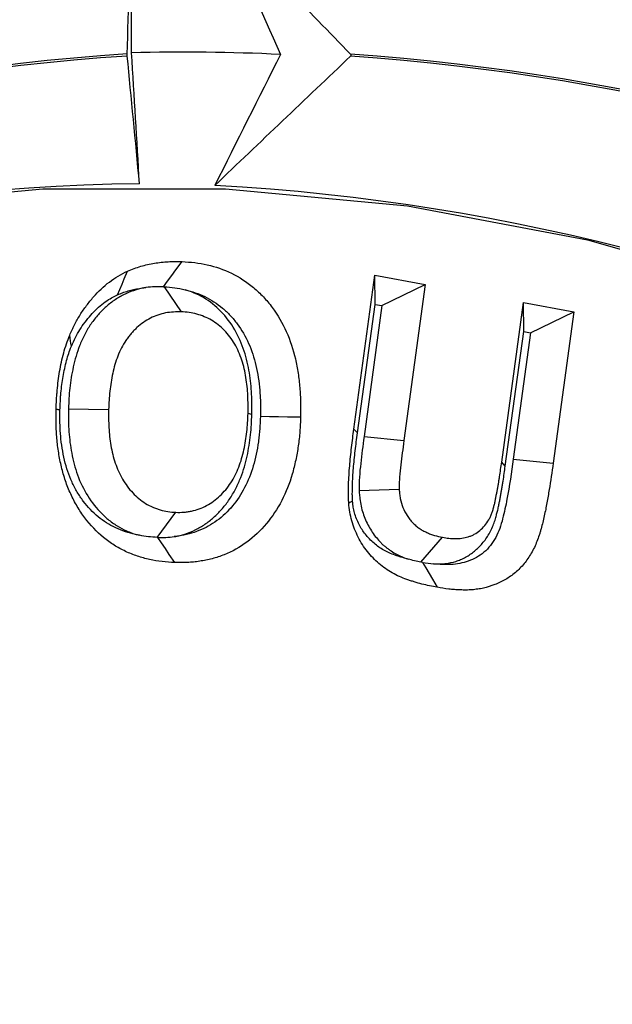
# Model space of a CAD drawing. Extents: x 0 to 216, y 0 to 280.
# Drawn here: x 80 to 81, y 172 to 174 of the extents above; entities that cross this region are included whole.
import ezdxf

# ---------------------------------------------------------------- set-up
doc = ezdxf.new("R2010")
doc.units = 0
doc.header["$LTSCALE"] = 10
doc.header["$MEASUREMENT"] = 0
doc.layers.add('CADdetails-9-EXTRAFINE', color=9, linetype='CONTINUOUS')

msp = doc.modelspace()

# ---------------------------------------------------------------- hatches: boundary and pattern name
at = {"layer": 'CADdetails-9-EXTRAFINE'}
h = msp.add_hatch(dxfattribs=at)
h.set_pattern_fill('GRAVEL', color=256, scale=3.893603, angle=10, style=0)
h.set_pattern_definition([(238.0128, (24.96695, 102.20097), (-24.59054105, -39.91899258), [0.52383, -51.85924]), (194.9697, (24.68946, 101.75668), (45.33729598, 11.94782208), [0.89891, -88.991894]), (142.5104, (23.82106, 101.52448), (45.78176027, -35.417822), [0.63383, -62.74943]), (277.2737, (22.49465, 100.30218), (-9.68790595, 77.36512066), [0.818583, -81.03973]), (302.8337, (22.59829, 99.49019), (-27.2856913, 42.63279747), [0.802686, -79.46599]), (7.2737, (23.0335, 98.81573), (-77.36512066, -9.68790595), [0.818583, -81.03973]), (47.6942, (23.8455, 98.91937), (-43.08671765, -47.13399225), [1.082535, -107.17083]), (82.2553, (24.57414, 99.71997), (11.96662082, 89.09071778), [1.022024, -101.180413]), (131.4296, (24.71187, 100.73268), (-39.46515177, 44.43889247), [0.821356, -81.314286]), (185.2364, (24.16838, 101.3485), (42.8550678, 3.60287025), [0.937704, -45.947484]), (232.3974, (23.23459, 101.26293), (-38.57614924, -50.2923319), [1.212655, -120.052916]), (148.8141, (26.2975, 100.9332), (-30.8978635, 18.27387), [0.413894, -40.97567]), (181.4692, (25.94343, 101.14752), (51.20008621, 1.12058947), [0.78743, -77.95581]), (235, (25.1563, 101.1273), (0.676117, -3.83445), [0.55064, -4.95575]), (213.1986, (24.8067, 101.54013), (17.8200153, 11.0494906), [0.29653, -29.35627]), (301.8014, (24.5586, 101.3778), (-5.8628012, 10.8272348), [0.41935, -20.54834]), (40.9638, (24.7796, 101.0214), (10.1511074, 9.6972598), [0.681104, -22.02231]), (171.5651, (25.2939, 101.4679), (8.345018, -2.48221), [0.492506, -11.82015]), (26.3895, (22.3346, 100.98562), (36.31616484, 18.26449468), [0.689946, -68.30487]), (80.3462, (22.95265, 101.29229), (-7.90049396, -44.88342597), [0.57883, -57.30374]), (303.1986, (25.15867, 102.2348), (-11.0494906, 17.8200153), [0.593054, -29.05974]), (353.6105, (25.4834, 101.73852), (-40.3728572, 4.74215097), [0.689946, -68.30487]), (349.444, (22.7538, 98.60826), (-20.5244897, 4.2882987), [0.66534, -32.60162]), (304.7751, (23.40788, 98.48638), (-26.60951106, 38.79838607), [0.55748, -55.19043]), (76.8014, (25.87313, 98.4071), (4.2883206, 20.5244852), [0.593054, -29.05974]), (27.354, (26.00854, 98.98448), (-47.14339668, -24.1273028), [0.65269, -64.61599]), (79.444, (23.99425, 98.0758), (-4.2882987, -20.5244897), [0.33267, -32.93429]), (111.3099, (25.6431, 98.3665), (-6.53891, 14.6616885), [0.198535, -19.65502]), (175.9638, (25.5709, 98.5515), (12.1794686, -1.8060913), [0.802686, -15.25105]), (196.009, (24.77022, 98.60798), (37.66838506, 10.59561784), [0.74387, -73.643304]), (313.6901, (24.8404, 100.6763), (-5.186689, 6.992781), [0.56154, -13.47704]), (3.1572, (25.22832, 100.27023), (66.53789145, 3.82505801), [0.980386, -97.05803]), (70.9454, (26.2072, 100.32422), (-10.6049816, -29.54562145), [0.40087, -39.686224]), (100, (26.338, 100.703), (-4.51057, 3.15833), [0.23362, -3.65999]), (130.2564, (24.67324, 98.7095), (20.07060235, -24.13669654), [0.540915, -53.550744]), (58.0128, (24.3237, 99.1223), (24.59054105, 39.91899258), [1.04766, -51.33541]), (10, (24.8787, 100.011), (3.15833, 4.51057), [1.01234, -2.88127]), (335.3048, (25.87563, 100.18668), (-43.07730566, 20.08001834), [0.61563, -60.94763]), (264.0546, (26.43496, 99.9295), (-1.1299816, -16.0139185), [0.56692, -27.77894]), (217.646, (26.37624, 99.36561), (-66.09336326, -51.19075303), [0.923037, -91.38081]), (185.4261, (25.64538, 98.80184), (-50.52396903, -4.95509153), [0.97651, -96.674553])])
h.paths.add_polyline_path([(69.2951, 176.7291), (68.9007, 176.7291), (68.9007, 176.7459), (51.3826, 176.7459), (51.3826, 174.0688), (69.2951, 174.0688)])
h.paths.add_polyline_path([(124.0936, 176.7291), (123.6992, 176.7291), (123.6992, 176.7459), (107.1408, 176.7459), (107.1408, 176.7291), (106.7464, 176.7291), (106.7464, 174.0688), (124.0936, 174.0688)])
h.paths.add_polyline_path([(179.5171, 176.7459), (161.9393, 176.7459), (161.9393, 176.7291), (161.5449, 176.7291), (161.5449, 163.5587), (161.5449, 156.5604), (161.5449, 139.0804), (161.1665, 139.0804), (161.1665, 137.9292), (179.5171, 137.9292)])
h.paths.add_polyline_path([(69.2951, 161.3195), (69.2951, 168.8436), (51.3826, 168.8436), (51.3826, 126.6596), (179.5171, 126.6596), (179.5171, 137.9292), (157.1183, 137.9292), (151.5603, 137.9292), (151.5603, 138.3235), (160.9098, 138.3235), (160.9098, 138.7177), (146.7097, 138.7177), (146.6827, 140.2631), (146.3831, 140.2631), (146.3492, 138.3235), (146.6985, 138.3235), (146.6985, 138.1027, 0.004363), (146.6985, 138.1005), (146.3822, 138.1005), (146.3309, 137.978, -0.065234), (146.3002, 137.9766, -0.039761), (146.2815, 137.9765, -0.569406), (146.1707, 138.1631), (146.1669, 138.3235), (145.4916, 138.3235), (145.4916, 138.2761), (144.7384, 138.2761), (144.7384, 138.1027), (144.7396, 138.0781), (144.7432, 138.0544), (144.749, 138.0326), (144.7569, 138.0135), (144.7664, 137.9978), (144.7773, 137.9861), (144.7892, 137.979), (144.8015, 137.9765, -0.414214), (144.6753, 138.1027), (144.6753, 138.2761), (142.9682, 138.2761), (142.9652, 138.1005, -0.409111), (142.839, 137.9765), (142.7995, 137.9765, -0.409111), (142.6734, 138.1005), (142.6695, 138.3235), (142.3891, 138.3235), (142.3891, 138.2761), (142.0502, 138.2761), (142.0502, 138.3235), (141.6867, 138.3235), (141.6867, 138.2761), (141.1817, 138.2761), (140.9632, 138.2761), (140.9632, 138.1027, -0.449206), (140.8222, 137.9774, -0.477291), (140.6869, 138.1027), (139.5173, 138.1027, -0.00218), (139.4832, 138.1015), (139.4832, 138.0997, -0.43803), (139.3439, 137.9772, 0.35814), (139.4464, 138.087), (139.4479, 138.3235), (139.2893, 138.3235), (139.2555, 140.2631), (138.9558, 140.2631), (138.9289, 138.7177), (124.6848, 138.7177), (124.6848, 138.3235), (132.8059, 138.3235), (134.0782, 138.3235), (134.0782, 137.9292), (124.4721, 137.9292), (124.4721, 139.0804), (124.0936, 139.0804), (124.0936, 156.5604), (124.0936, 161.3195), (124.0936, 163.2018), (123.7367, 163.5587), (106.7464, 163.5587), (106.7464, 156.5604), (106.7464, 139.0804), (106.368, 139.0804), (106.368, 137.9292), (96.7618, 137.9292), (96.7618, 138.3235), (106.1113, 138.3235), (106.1113, 138.7177), (91.9112, 138.7177), (91.8842, 140.2631), (91.5846, 140.2631), (91.5507, 138.3235), (91.8999, 138.3235), (91.8999, 138.1027, 0.004363), (91.9, 138.1005), (91.5837, 138.1005), (91.5324, 137.978, -0.065234), (91.5017, 137.9766, -0.039761), (91.4829, 137.9765, -0.569406), (91.3722, 138.1631), (91.3684, 138.3235), (90.6931, 138.3235), (90.6931, 138.2761), (89.9399, 138.2761), (89.9399, 138.1027), (89.9411, 138.0781), (89.9447, 138.0544), (89.9505, 138.0326), (89.9583, 138.0135), (89.9679, 137.9978), (89.9788, 137.9861), (89.9906, 137.979), (90.0029, 137.9765, -0.414214), (89.8768, 138.1027), (89.8768, 138.2761), (88.1697, 138.2761), (88.1667, 138.1005, -0.409111), (88.0405, 137.9765), (88.001, 137.9765, -0.409111), (87.8748, 138.1005), (87.8709, 138.3235), (87.5906, 138.3235), (87.5906, 138.2761), (87.2517, 138.2761), (87.2517, 138.3235), (86.8881, 138.3235), (86.8881, 138.2761), (86.3832, 138.2761), (86.1647, 138.2761), (86.1647, 138.1027, -0.449206), (86.0237, 137.9774, -0.477291), (85.8883, 138.1027), (84.7188, 138.1027, -0.00218), (84.6847, 138.1015), (84.6847, 138.0997, -0.43803), (84.5454, 137.9772, 0.35814), (84.6479, 138.087), (84.6494, 138.3235), (84.4908, 138.3235), (84.4569, 140.2631), (84.1573, 140.2631), (84.1303, 138.7177), (69.8863, 138.7177), (69.8863, 138.3235), (78.0074, 138.3235), (79.2797, 138.3235), (79.2797, 137.9292), (69.6735, 137.9292), (69.6735, 139.0804), (69.2951, 139.0804), (69.2951, 156.5604)])
h.paths.add_polyline_path([(84.4757, 138.1005), (84.4732, 138.1005), (84.4756, 138.0856)], flags=16)
h.paths.add_polyline_path([(89.9856, 138.0544), (89.9915, 138.0326), (89.9993, 138.0135), (90.0089, 137.9978), (90.0198, 137.9861), (90.0362, 137.9762, 0.016346), (90.0439, 137.9765), (89.9815, 137.9888, 0.034345), (89.9965, 137.9825)], flags=16)
h.paths.add_polyline_path([(91.3783, 138.1005, 0.00513), (91.3737, 138.1005)], flags=17)
h.paths.add_polyline_path([(138.9401, 138.1005), (138.9401, 138.1005), (138.9401, 138.1027, -0.004363)], flags=17)
h.paths.add_polyline_path([(139.2756, 138.0762), (139.2793, 138.0529), (139.2852, 138.0315), (139.2931, 138.0127), (139.3026, 137.9973), (139.3189, 137.9801), (139.3251, 137.9789), (139.2796, 138.0062)], flags=16)
h.paths.add_polyline_path([(144.7842, 138.0544), (144.79, 138.0326), (144.7978, 138.0135), (144.8074, 137.9978), (144.8183, 137.9861), (144.8347, 137.9762, 0.016346), (144.8424, 137.9765), (144.78, 137.9888, 0.034345), (144.7951, 137.9825)], flags=16)
h.paths.add_polyline_path([(146.1769, 138.1005, 0.00513), (146.1722, 138.1005)], flags=16)

# ---------------------------------------------------------------- linework, layer by layer
for p, q in [((80.2406, 172.9768), (80.2676, 173.1738)), ((80.2676, 173.1738), (80.3321, 173.1619)), ((80.2678, 173.1365), (80.2676, 173.1738)), ((79.9973, 173.159), (80.0194, 173.1269)), ((80.2766, 173.1349), (80.3321, 173.1619)), ((80.3321, 173.1619), (80.3047, 172.962)), ((80.2452, 172.9718), (80.2678, 173.1365)), ((80.2766, 173.1349), (80.2536, 172.9671)), ((80.2678, 173.1365), (80.2766, 173.1349)), ((80.43, 172.9346), (80.458, 173.1389)), ((80.458, 173.1389), (80.5225, 173.1271)), ((80.4582, 173.1017), (80.458, 173.1389)), ((80.467, 173.1001), (80.5225, 173.1271)), ((80.5225, 173.1271), (80.4959, 172.9332)), ((80.4346, 172.9294), (80.4582, 173.1017)), ((80.4582, 173.1017), (80.467, 173.1001)), ((80.467, 173.1001), (80.4448, 172.9383)), ((79.8749, 173.0029), (79.9263, 173.002)), ((80.1099, 172.9956), (80.105, 172.9966)), ((80.2452, 172.9718), (80.2406, 172.9768)), ((80.2536, 172.9671), (80.3047, 172.962)), ((80.4448, 172.9383), (80.4959, 172.9332)), ((80.4346, 172.9294), (80.43, 172.9346)), ((80.2472, 172.898), (80.2986, 172.8998)), ((79.9886, 172.838), (80.0124, 172.8702)), ((79.9888, 172.838), (79.9886, 172.838)), ((80.3265, 172.8064), (80.3541, 172.8383))]:
    msp.add_line(p, q, dxfattribs=at)
at = {"layer": 'CADdetails-9-EXTRAFINE', "flags": 128}
for points in [[(79.6091, 173.2626), (79.8422, 173.2843), (80.076, 173.2843), (80.3091, 173.2626), (80.5399, 173.2193), (80.7669, 173.1547), (80.9887, 173.0692), (81.2038, 172.9633), (81.4108, 172.8379), (81.6084, 172.6936), (81.7954, 172.5314), (81.9704, 172.3523), (82.1324, 172.1576), (82.2802, 171.9485), (82.4131, 171.7263), (82.53, 171.4925), (82.6302, 171.2486), (82.7131, 170.9961), (82.7782, 170.7368)], [(79.9965, 173.1591), (80.0017, 173.166), (80.0072, 173.1733), (80.0126, 173.1807), (80.0205, 173.1912)], [(79.9377, 173.1487), (79.9406, 173.1555), (79.9435, 173.1624), (79.9464, 173.1692), (79.9506, 173.179)], [(79.8786, 173.0828), (79.8781, 173.0863), (79.8776, 173.0899), (79.877, 173.0934), (79.8765, 173.097)], [(79.864, 173.0012), (79.8629, 173.0014), (79.8618, 173.0016), (79.8607, 173.0017), (79.8591, 173.002)], [(80.1208, 172.9933), (80.1324, 172.9931), (80.144, 172.9928), (80.1556, 172.9926), (80.1723, 172.9923)], [(79.9888, 172.838), (79.9936, 172.8311), (79.9986, 172.8237), (80.0036, 172.8164), (80.0109, 172.8059)], [(80.3285, 172.8061), (80.3326, 172.7991), (80.3369, 172.7918), (80.3412, 172.7846), (80.3473, 172.7742)]]:
    msp.add_lwpolyline(points, dxfattribs=at)
at = {"layer": 'CADdetails-9-EXTRAFINE'}
for centre, radius, start, end in [((80.0022, 170.6396), 2.9907, 90.89, 138.0931), ((79.9065, 170.6181), 3.0141, 39.8706, 86.8748), ((80.1363, 170.6036), 2.8596, 93.732, 137.2504), ((80.0211, 170.8153), 2.6442, 87.2805, 91.415), ((80.0425, 170.6017), 2.8616, 42.6196, 86.1171), ((80.1362, 170.6031), 2.8575, 93.7325, 137.2498), ((80.0425, 170.6012), 2.8595, 42.6201, 86.1165), ((79.999, 170.5759), 2.7152, 90.6993, 138.0903), ((79.9122, 170.5539), 2.739, 39.6961, 86.8573)]:
    msp.add_arc(centre, radius, start, end, dxfattribs=at)
for points in [[(79.9501, 173.4571), (79.952, 173.5157), (79.9538, 173.5733), (79.9558, 173.63)], [(79.9558, 173.4587), (79.9558, 173.5151), (79.9558, 173.5715), (79.9558, 173.6277)], [(80.0707, 173.6255), (80.096, 173.5692), (80.1213, 173.5129), (80.1466, 173.4565)], [(80.0708, 173.6277), (80.126, 173.5708), (80.1812, 173.5138), (80.2363, 173.4568)], [(79.9659, 173.2908), (79.9625, 173.3469), (79.9592, 173.4029), (79.9558, 173.4587)], [(80.1466, 173.4565), (80.1185, 173.4006), (80.0904, 173.3447), (80.0624, 173.2888)], [(79.9659, 173.2908), (79.9607, 173.3464), (79.9554, 173.401), (79.9502, 173.4545)], [(80.2362, 173.4542), (80.1782, 173.3991), (80.1203, 173.344), (80.0624, 173.2888)], [(79.9965, 173.1591), (79.9891, 173.1592), (79.9817, 173.159), (79.9742, 173.158)], [(79.9965, 173.1591), (79.9967, 173.1591), (79.997, 173.1591), (79.9973, 173.159)], [(79.9886, 172.838), (79.9811, 172.8385), (79.9735, 172.8391), (79.9659, 172.8408)], [(79.9888, 172.838), (79.9961, 172.8379), (80.0033, 172.8381), (80.0104, 172.8391)], [(80.3265, 172.8064), (80.321, 172.8075), (80.3155, 172.8087), (80.31, 172.8103)], [(80.3285, 172.8061), (80.3279, 172.8062), (80.3272, 172.8063), (80.3265, 172.8064)], [(80.3285, 172.8061), (80.3333, 172.8053), (80.338, 172.8046), (80.3427, 172.8042)]]:
    msp.add_open_spline(points, degree=3, dxfattribs=at)
for points, knots in [([(79.9502, 173.4545), (79.9502, 173.4546), (79.9502, 173.4547), (79.9502, 173.4549), (79.9502, 173.455), (79.9502, 173.4552), (79.9502, 173.4553), (79.9502, 173.4555), (79.9502, 173.4557), (79.9502, 173.4558), (79.9502, 173.456), (79.9501, 173.4561), (79.9501, 173.4563), (79.9501, 173.4564), (79.9501, 173.4565), (79.9501, 173.4567), (79.9501, 173.4568), (79.9501, 173.4569), (79.9501, 173.457), (79.9501, 173.457), (79.9501, 173.4571), (79.9501, 173.4571)], [0, 0, 0, 0, 0.00000923565, 0.00000923565, 0.00000923565, 0.00001855344, 0.00001855344, 0.00001855344, 0.00002673596, 0.00002673596, 0.00002673596, 0.00003406312, 0.00003406312, 0.00003406312, 0.00004140481, 0.00004140481, 0.00004140481, 0.0000494353, 0.0000494353, 0.0000494353, 0.0000529046, 0.0000529046, 0.0000529046, 0.0000529046]), ([(80.2363, 173.4568), (80.2363, 173.4567), (80.2364, 173.4567), (80.2364, 173.4566), (80.2365, 173.4565), (80.2365, 173.4564), (80.2366, 173.4562), (80.2366, 173.4561), (80.2367, 173.4559), (80.2367, 173.4557), (80.2367, 173.4555), (80.2367, 173.4554), (80.2367, 173.4552), (80.2367, 173.455), (80.2366, 173.4549), (80.2366, 173.4547), (80.2365, 173.4546), (80.2364, 173.4544), (80.2363, 173.4543), (80.2363, 173.4543), (80.2363, 173.4542), (80.2362, 173.4542)], [0.00010870881, 0.00010870881, 0.00010870881, 0.00010870881, 0.00011232838, 0.00011232838, 0.00011232838, 0.00012104466, 0.00012104466, 0.00012104466, 0.00012963409, 0.00012963409, 0.00012963409, 0.00013809998, 0.00013809998, 0.00013809998, 0.00014650005, 0.00014650005, 0.00014650005, 0.0001549183, 0.0001549183, 0.0001549183, 0.00015926457, 0.00015926457, 0.00015926457, 0.00015926457]), ([(79.9506, 173.179), (79.9534, 173.1802), (79.9562, 173.1814), (79.9618, 173.1835), (79.9647, 173.1844), (79.9704, 173.1861), (79.9733, 173.1869), (79.9792, 173.1882), (79.9821, 173.1887), (79.988, 173.1896), (79.9909, 173.19), (79.9968, 173.1907), (79.9998, 173.1909), (80.0057, 173.1913), (80.0087, 173.1914), (80.0146, 173.1914), (80.0176, 173.1913), (80.0205, 173.1912)], [0, 0, 0, 0, 0.125, 0.125, 0.25, 0.25, 0.375, 0.375, 0.5, 0.5, 0.625, 0.625, 0.75, 0.75, 0.875, 0.875, 1, 1, 1, 1]), ([(80.0205, 173.1912), (80.0259, 173.1909), (80.0314, 173.1906), (80.0421, 173.1893), (80.0475, 173.1884), (80.0634, 173.1847), (80.0738, 173.1812), (80.0938, 173.1715), (80.1033, 173.1654), (80.1164, 173.1543), (80.1206, 173.1503), (80.1286, 173.1419), (80.1323, 173.1374), (80.1429, 173.1231), (80.149, 173.1127), (80.1589, 173.0904), (80.1628, 173.0787), (80.167, 173.0606), (80.1682, 173.0545), (80.17, 173.0422), (80.1708, 173.036), (80.1716, 173.0266), (80.1718, 173.0235), (80.1721, 173.0173), (80.1722, 173.0142), (80.1724, 173.0048), (80.1723, 172.9985), (80.1723, 172.9923)], [0, 0, 0, 0, 0.0625, 0.0625, 0.125, 0.125, 0.25, 0.25, 0.375, 0.375, 0.4375, 0.4375, 0.5, 0.5, 0.625, 0.625, 0.75, 0.75, 0.8125, 0.8125, 0.875, 0.875, 0.90625, 0.90625, 0.9375, 0.9375, 1, 1, 1, 1]), ([(79.8765, 173.097), (79.8785, 173.1015), (79.8805, 173.106), (79.8849, 173.1147), (79.8873, 173.119), (79.8924, 173.1272), (79.8952, 173.1311), (79.9009, 173.1388), (79.9039, 173.1425), (79.9132, 173.1531), (79.92, 173.1596), (79.931, 173.1679), (79.9347, 173.1705), (79.9425, 173.1751), (79.9466, 173.1771), (79.9506, 173.179)], [0, 0, 0, 0, 0.125, 0.125, 0.25, 0.25, 0.375, 0.375, 0.5, 0.5, 0.75, 0.75, 0.875, 0.875, 1, 1, 1, 1]), ([(79.9742, 173.158), (79.9732, 173.1579), (79.9723, 173.1577), (79.967, 173.1567), (79.9626, 173.1555), (79.9538, 173.1525), (79.9495, 173.1507), (79.9412, 173.1465), (79.9373, 173.1442), (79.9294, 173.1387), (79.9253, 173.1355), (79.9201, 173.1307), (79.9185, 173.1291), (79.9152, 173.1258), (79.9136, 173.124), (79.9103, 173.1202), (79.9087, 173.1182), (79.9057, 173.1142), (79.9042, 173.1122), (79.9001, 173.106), (79.8976, 173.1018), (79.8929, 173.0926), (79.8909, 173.088), (79.8857, 173.0746), (79.8831, 173.0655), (79.88, 173.0517), (79.8791, 173.0471), (79.8777, 173.0382), (79.8771, 173.0339), (79.8761, 173.0249), (79.8758, 173.0203), (79.8752, 173.0115), (79.8751, 173.0073), (79.8749, 173.0034), (79.8749, 173.0033), (79.8749, 173.0031), (79.8749, 173.0029)], [0.1114388, 0.1114388, 0.1114388, 0.1114388, 0.125, 0.125, 0.1875, 0.1875, 0.25, 0.25, 0.3125, 0.3125, 0.375, 0.375, 0.40625, 0.40625, 0.4375, 0.4375, 0.46875, 0.46875, 0.5, 0.5, 0.5625, 0.5625, 0.625, 0.625, 0.75, 0.75, 0.8125, 0.8125, 0.875, 0.875, 0.9375, 0.9375, 1, 1, 1, 1.0026545, 1.0026545, 1.0026545, 1.0026545]), ([(79.9377, 173.1487), (79.9402, 173.1498), (79.9423, 173.1507), (79.9465, 173.1522), (79.9489, 173.153), (79.9538, 173.1544), (79.956, 173.155), (79.9607, 173.1561), (79.9632, 173.1565), (79.9682, 173.1573), (79.9707, 173.1577), (79.9735, 173.158), (79.9739, 173.158), (79.9742, 173.158)], [0.0089694, 0.0089694, 0.0089694, 0.0089694, 0.125, 0.125, 0.25, 0.25, 0.375, 0.375, 0.5, 0.5, 0.625, 0.625, 0.6410069, 0.6410069, 0.6410069, 0.6410069]), ([(79.9973, 173.159), (80.0019, 173.1588), (80.0065, 173.1585), (80.0155, 173.1572), (80.02, 173.1563), (80.0244, 173.1551)], [0, 0, 0, 0, 0.5, 0.5, 1, 1, 1, 1]), ([(80.1099, 172.9956), (80.1099, 172.9958), (80.1099, 172.996), (80.1099, 172.9962), (80.11, 173.0039), (80.11, 173.0126), (80.1094, 173.0261), (80.109, 173.0308), (80.108, 173.0398), (80.1075, 173.0442), (80.106, 173.0531), (80.1051, 173.0579), (80.1029, 173.0674), (80.1016, 173.072), (80.0971, 173.0857), (80.0931, 173.0952), (80.0829, 173.1127), (80.0769, 173.1205), (80.0634, 173.1343), (80.0561, 173.1403), (80.0436, 173.1477), (80.0392, 173.1498), (80.0315, 173.1529), (80.0279, 173.1541), (80.0244, 173.1551)], [-0.0034892, -0.0034892, -0.0034892, -0.0034892, 0, 0, 0, 0.125, 0.125, 0.1875, 0.1875, 0.25, 0.25, 0.3125, 0.3125, 0.375, 0.375, 0.5, 0.5, 0.625, 0.625, 0.75, 0.75, 0.8125, 0.8125, 0.8657253, 0.8657253, 0.8657253, 0.8657253]), ([(80.0244, 173.1551), (80.0332, 173.1531), (80.0418, 173.1502), (80.0577, 173.1425), (80.0653, 173.1376), (80.0756, 173.1289), (80.079, 173.1256), (80.0854, 173.1188), (80.0884, 173.1152), (80.0968, 173.1039), (80.1017, 173.0955), (80.1097, 173.0777), (80.1128, 173.0682), (80.1163, 173.0531), (80.1173, 173.0479), (80.1189, 173.0374), (80.1196, 173.0319), (80.1202, 173.0238), (80.1204, 173.0211), (80.1207, 173.0157), (80.1208, 173.0131), (80.121, 173.005), (80.1209, 172.9993), (80.1208, 172.9933)], [0.1266104, 0.1266104, 0.1266104, 0.1266104, 0.25, 0.25, 0.375, 0.375, 0.4375, 0.4375, 0.5, 0.5, 0.625, 0.625, 0.75, 0.75, 0.8125, 0.8125, 0.875, 0.875, 0.90625, 0.90625, 0.9375, 0.9375, 0.9980754, 0.9980754, 0.9980754, 0.9980754]), ([(79.8786, 173.0828), (79.8805, 173.0869), (79.8822, 173.0907), (79.8856, 173.0975), (79.8875, 173.1008), (79.8915, 173.1073), (79.8937, 173.1105), (79.8985, 173.1168), (79.901, 173.1199), (79.9086, 173.1286), (79.9139, 173.1336), (79.9225, 173.1402), (79.9254, 173.1422), (79.9308, 173.1453), (79.9339, 173.1469), (79.9377, 173.1487)], [0.0074878, 0.0074878, 0.0074878, 0.0074878, 0.125, 0.125, 0.25, 0.25, 0.375, 0.375, 0.5, 0.5, 0.75, 0.75, 0.875, 0.875, 0.9939413, 0.9939413, 0.9939413, 0.9939413]), ([(80.0194, 173.1269), (80.0161, 173.1269), (80.0127, 173.1269), (80.006, 173.1265), (80.0026, 173.1261), (79.996, 173.1248), (79.9927, 173.1239), (79.9862, 173.1217), (79.983, 173.1204), (79.9769, 173.1172), (79.9739, 173.1154), (79.9681, 173.1115), (79.9653, 173.1092), (79.9613, 173.1056), (79.9601, 173.1043), (79.9575, 173.1018), (79.9563, 173.1004), (79.9539, 173.0977), (79.9528, 173.0963), (79.9505, 173.0933), (79.9495, 173.0918), (79.9464, 173.0872), (79.9445, 173.084), (79.9411, 173.0773), (79.9395, 173.0738), (79.9354, 173.0631), (79.9332, 173.0558), (79.9307, 173.0444), (79.93, 173.0406), (79.9288, 173.033), (79.9283, 173.0291), (79.9274, 173.0214), (79.9271, 173.0175), (79.9266, 173.0098), (79.9265, 173.0059), (79.9263, 173.002)], [0, 0, 0, 0, 0.0625, 0.0625, 0.125, 0.125, 0.1875, 0.1875, 0.25, 0.25, 0.3125, 0.3125, 0.375, 0.375, 0.40625, 0.40625, 0.4375, 0.4375, 0.46875, 0.46875, 0.5, 0.5, 0.5625, 0.5625, 0.625, 0.625, 0.75, 0.75, 0.8125, 0.8125, 0.875, 0.875, 0.9375, 0.9375, 1, 1, 1, 1]), ([(80.105, 172.9966), (80.105, 173.0043), (80.1051, 173.012), (80.1045, 173.0236), (80.1042, 173.0275), (80.1034, 173.0351), (80.1029, 173.039), (80.1017, 173.0466), (80.1009, 173.0503), (80.0992, 173.0578), (80.0982, 173.0615), (80.0946, 173.0723), (80.0916, 173.0793), (80.0842, 173.0921), (80.0797, 173.098), (80.0697, 173.1082), (80.0641, 173.1127), (80.0552, 173.118), (80.0521, 173.1195), (80.0458, 173.122), (80.0426, 173.1231), (80.0361, 173.1249), (80.0328, 173.1256), (80.0261, 173.1265), (80.0228, 173.1267), (80.0194, 173.1269)], [0, 0, 0, 0, 0.125, 0.125, 0.1875, 0.1875, 0.25, 0.25, 0.3125, 0.3125, 0.375, 0.375, 0.5, 0.5, 0.625, 0.625, 0.75, 0.75, 0.8125, 0.8125, 0.875, 0.875, 0.9375, 0.9375, 1, 1, 1, 1]), ([(79.8591, 173.002), (79.8592, 173.0061), (79.8594, 173.0102), (79.8597, 173.0163), (79.8598, 173.0183), (79.8601, 173.0223), (79.8603, 173.0244), (79.8609, 173.0304), (79.8613, 173.0345), (79.8623, 173.0426), (79.8629, 173.0466), (79.8643, 173.0546), (79.8651, 173.0585), (79.8668, 173.0664), (79.8677, 173.0704), (79.8698, 173.0782), (79.871, 173.082), (79.8736, 173.0896), (79.875, 173.0933), (79.8765, 173.097)], [0, 0, 0, 0, 0.125, 0.125, 0.1875, 0.1875, 0.25, 0.25, 0.375, 0.375, 0.5, 0.5, 0.625, 0.625, 0.75, 0.75, 0.875, 0.875, 1, 1, 1, 1]), ([(79.864, 173.0012), (79.8642, 173.0051), (79.8643, 173.0088), (79.8646, 173.0139), (79.8647, 173.0157), (79.8649, 173.0192), (79.8651, 173.021), (79.8656, 173.0266), (79.866, 173.0303), (79.8669, 173.0374), (79.8674, 173.0408), (79.8686, 173.0477), (79.8693, 173.0511), (79.8708, 173.058), (79.8716, 173.0614), (79.8733, 173.0677), (79.8742, 173.0707), (79.8762, 173.0765), (79.8773, 173.0793), (79.8786, 173.0828)], [0.0041525, 0.0041525, 0.0041525, 0.0041525, 0.125, 0.125, 0.1875, 0.1875, 0.25, 0.25, 0.375, 0.375, 0.5, 0.5, 0.625, 0.625, 0.75, 0.75, 0.875, 0.875, 0.990814, 0.990814, 0.990814, 0.990814]), ([(80.0109, 172.8059), (80.0055, 172.8062), (80.0002, 172.8065), (79.9895, 172.8077), (79.9841, 172.8086), (79.9736, 172.8109), (79.9683, 172.8124), (79.958, 172.8158), (79.9529, 172.8179), (79.943, 172.8226), (79.9381, 172.8252), (79.9287, 172.8311), (79.9241, 172.8345), (79.911, 172.8453), (79.903, 172.8537), (79.8924, 172.8677), (79.8891, 172.8726), (79.8831, 172.8829), (79.8803, 172.8882), (79.8753, 172.8992), (79.873, 172.9048), (79.8691, 172.9164), (79.8674, 172.9223), (79.8645, 172.9343), (79.8633, 172.9403), (79.8614, 172.9525), (79.8606, 172.9587), (79.8598, 172.9679), (79.8596, 172.971), (79.8593, 172.9772), (79.8591, 172.9803), (79.8589, 172.9896), (79.859, 172.9958), (79.8591, 173.002)], [0, 0, 0, 0, 0.0625, 0.0625, 0.125, 0.125, 0.1875, 0.1875, 0.25, 0.25, 0.3125, 0.3125, 0.375, 0.375, 0.5, 0.5, 0.5625, 0.5625, 0.625, 0.625, 0.6875, 0.6875, 0.75, 0.75, 0.8125, 0.8125, 0.875, 0.875, 0.90625, 0.90625, 0.9375, 0.9375, 1, 1, 1, 1]), ([(79.9659, 172.8408), (79.9642, 172.8411), (79.9626, 172.8414), (79.9564, 172.8427), (79.952, 172.8439), (79.9436, 172.8468), (79.9395, 172.8484), (79.9313, 172.8523), (79.9273, 172.8544), (79.92, 172.8591), (79.9164, 172.8617), (79.906, 172.8703), (79.8996, 172.877), (79.8911, 172.8882), (79.8886, 172.892), (79.8838, 172.9001), (79.8815, 172.9045), (79.8774, 172.9134), (79.8757, 172.9178), (79.8725, 172.9271), (79.8711, 172.9321), (79.8687, 172.9421), (79.8677, 172.9471), (79.866, 172.9574), (79.8654, 172.9628), (79.8647, 172.9709), (79.8645, 172.9735), (79.8642, 172.9788), (79.8641, 172.9815), (79.8639, 172.9895), (79.864, 172.9951), (79.864, 173.0012)], [0.101672, 0.101672, 0.101672, 0.101672, 0.125, 0.125, 0.1875, 0.1875, 0.25, 0.25, 0.3125, 0.3125, 0.375, 0.375, 0.5, 0.5, 0.5625, 0.5625, 0.625, 0.625, 0.6875, 0.6875, 0.75, 0.75, 0.8125, 0.8125, 0.875, 0.875, 0.90625, 0.90625, 0.9375, 0.9375, 0.9986372, 0.9986372, 0.9986372, 0.9986372]), ([(79.8749, 173.0029), (79.8749, 173.0028), (79.8749, 173.0026), (79.8749, 173.0024), (79.8748, 172.9948), (79.8748, 172.9856), (79.8758, 172.9675), (79.8768, 172.9585), (79.88, 172.9401), (79.8822, 172.9307), (79.8884, 172.9123), (79.8926, 172.903), (79.9026, 172.8859), (79.9085, 172.878), (79.9183, 172.8676), (79.9217, 172.8644), (79.9291, 172.8583), (79.9332, 172.8554), (79.9412, 172.8505), (79.9451, 172.8484), (79.9515, 172.8455), (79.9537, 172.8446), (79.958, 172.843), (79.9602, 172.8423), (79.9635, 172.8414), (79.9647, 172.8411), (79.9659, 172.8408)], [-0.0027104, -0.0027104, -0.0027104, -0.0027104, 0, 0, 0, 0.125, 0.125, 0.25, 0.25, 0.375, 0.375, 0.5, 0.5, 0.625, 0.625, 0.6875, 0.6875, 0.75, 0.75, 0.8125, 0.8125, 0.84375, 0.84375, 0.875, 0.875, 0.8922295, 0.8922295, 0.8922295, 0.8922295]), ([(79.9263, 173.002), (79.9263, 172.9943), (79.9262, 172.9865), (79.9271, 172.971), (79.9279, 172.9633), (79.9306, 172.9481), (79.9324, 172.9406), (79.9373, 172.9261), (79.9404, 172.9191), (79.9479, 172.9063), (79.9523, 172.9004), (79.9598, 172.8925), (79.9624, 172.8901), (79.9678, 172.8855), (79.9707, 172.8835), (79.9766, 172.8798), (79.9797, 172.8782), (79.9844, 172.8761), (79.986, 172.8755), (79.9892, 172.8743), (79.9908, 172.8738), (79.9957, 172.8723), (79.999, 172.8716), (80.0057, 172.8706), (80.009, 172.8704), (80.0124, 172.8702)], [0, 0, 0, 0, 0.125, 0.125, 0.25, 0.25, 0.375, 0.375, 0.5, 0.5, 0.625, 0.625, 0.6875, 0.6875, 0.75, 0.75, 0.8125, 0.8125, 0.84375, 0.84375, 0.875, 0.875, 0.9375, 0.9375, 1, 1, 1, 1]), ([(80.0104, 172.8391), (80.0118, 172.8393), (80.013, 172.8396), (80.0186, 172.8407), (80.0231, 172.8419), (80.0319, 172.8451), (80.0363, 172.8471), (80.0447, 172.8516), (80.0487, 172.8541), (80.0563, 172.8597), (80.06, 172.8627), (80.067, 172.8694), (80.0703, 172.8729), (80.0765, 172.8803), (80.0794, 172.8842), (80.085, 172.8928), (80.0875, 172.8972), (80.0918, 172.9058), (80.0938, 172.9102), (80.0992, 172.924), (80.1018, 172.9333), (80.1048, 172.9468), (80.1056, 172.9513), (80.1071, 172.9603), (80.1077, 172.9648), (80.1091, 172.9783), (80.1095, 172.9873), (80.1099, 172.995), (80.1099, 172.9952), (80.1099, 172.9954), (80.1099, 172.9956)], [0.1059851, 0.1059851, 0.1059851, 0.1059851, 0.125, 0.125, 0.1875, 0.1875, 0.25, 0.25, 0.3125, 0.3125, 0.375, 0.375, 0.4375, 0.4375, 0.5, 0.5, 0.5625, 0.5625, 0.625, 0.625, 0.75, 0.75, 0.8125, 0.8125, 0.875, 0.875, 1, 1, 1, 1.0034761, 1.0034761, 1.0034761, 1.0034761]), ([(80.1208, 172.9933), (80.1206, 172.9873), (80.1204, 172.9817), (80.1198, 172.9738), (80.1195, 172.9712), (80.1189, 172.9659), (80.1186, 172.9632), (80.1174, 172.9552), (80.1165, 172.9498), (80.1143, 172.9395), (80.1131, 172.9345), (80.1087, 172.9198), (80.105, 172.9104), (80.0962, 172.8933), (80.091, 172.8854), (80.0791, 172.8713), (80.0723, 172.8649), (80.0579, 172.8542), (80.0504, 172.8501), (80.0379, 172.8451), (80.0337, 172.8437), (80.0252, 172.8414), (80.0207, 172.8405), (80.0142, 172.8395), (80.0123, 172.8393), (80.0104, 172.8391)], [0.0019347, 0.0019347, 0.0019347, 0.0019347, 0.0625, 0.0625, 0.09375, 0.09375, 0.125, 0.125, 0.1875, 0.1875, 0.25, 0.25, 0.375, 0.375, 0.5, 0.5, 0.625, 0.625, 0.75, 0.75, 0.8125, 0.8125, 0.875, 0.875, 0.9013271, 0.9013271, 0.9013271, 0.9013271]), ([(80.1723, 172.9923), (80.172, 172.9861), (80.1718, 172.9799), (80.1711, 172.9706), (80.1708, 172.9675), (80.1701, 172.9613), (80.1697, 172.9583), (80.1684, 172.9491), (80.1673, 172.943), (80.1648, 172.9309), (80.1633, 172.9249), (80.1581, 172.9073), (80.1536, 172.8959), (80.1426, 172.8745), (80.136, 172.8646), (80.121, 172.8468), (80.1126, 172.8388), (80.0945, 172.8254), (80.0847, 172.82), (80.0694, 172.8139), (80.0642, 172.8122), (80.0538, 172.8094), (80.0484, 172.8084), (80.0404, 172.8072), (80.0378, 172.8068), (80.0324, 172.8063), (80.0297, 172.8061), (80.0217, 172.8057), (80.0163, 172.8058), (80.0109, 172.8059)], [0, 0, 0, 0, 0.0625, 0.0625, 0.09375, 0.09375, 0.125, 0.125, 0.1875, 0.1875, 0.25, 0.25, 0.375, 0.375, 0.5, 0.5, 0.625, 0.625, 0.75, 0.75, 0.8125, 0.8125, 0.875, 0.875, 0.90625, 0.90625, 0.9375, 0.9375, 1, 1, 1, 1]), ([(80.0124, 172.8702), (80.0158, 172.8702), (80.0191, 172.8701), (80.0242, 172.8705), (80.0259, 172.8707), (80.0292, 172.8712), (80.0309, 172.8715), (80.0359, 172.8726), (80.0392, 172.8735), (80.0456, 172.8758), (80.0488, 172.8772), (80.0549, 172.8805), (80.0578, 172.8824), (80.0636, 172.8865), (80.0663, 172.8888), (80.0715, 172.8937), (80.074, 172.8964), (80.0787, 172.902), (80.0809, 172.9049), (80.085, 172.9112), (80.0868, 172.9145), (80.0902, 172.9212), (80.0917, 172.9247), (80.0959, 172.9353), (80.098, 172.9428), (80.1005, 172.9541), (80.1012, 172.9579), (80.1025, 172.9656), (80.103, 172.9694), (80.1042, 172.981), (80.1046, 172.9888), (80.105, 172.9966)], [0, 0, 0, 0, 0.0625, 0.0625, 0.09375, 0.09375, 0.125, 0.125, 0.1875, 0.1875, 0.25, 0.25, 0.3125, 0.3125, 0.375, 0.375, 0.4375, 0.4375, 0.5, 0.5, 0.5625, 0.5625, 0.625, 0.625, 0.75, 0.75, 0.8125, 0.8125, 0.875, 0.875, 1, 1, 1, 1]), ([(80.234, 172.882), (80.2339, 172.8839), (80.2338, 172.8859), (80.2337, 172.8899), (80.2336, 172.8919), (80.2336, 172.8978), (80.2337, 172.9018), (80.2339, 172.9097), (80.2341, 172.9137), (80.2346, 172.9216), (80.2349, 172.9256), (80.2355, 172.9335), (80.2359, 172.9374), (80.2367, 172.9453), (80.2372, 172.9493), (80.2385, 172.9611), (80.2395, 172.9689), (80.2406, 172.9768)], [0, 0, 0, 0, 0.0625, 0.0625, 0.125, 0.125, 0.25, 0.25, 0.375, 0.375, 0.5, 0.5, 0.625, 0.625, 0.75, 0.75, 1, 1, 1, 1]), ([(80.2389, 172.8846), (80.2388, 172.8862), (80.2387, 172.8878), (80.2386, 172.8909), (80.2386, 172.8924), (80.2386, 172.8974), (80.2386, 172.901), (80.2389, 172.9082), (80.239, 172.9117), (80.2395, 172.9191), (80.2397, 172.9229), (80.2403, 172.9302), (80.2407, 172.9337), (80.2415, 172.9412), (80.2419, 172.9452), (80.2432, 172.9567), (80.2441, 172.9639), (80.2452, 172.9718)], [0.0101284, 0.0101284, 0.0101284, 0.0101284, 0.0625, 0.0625, 0.125, 0.125, 0.25, 0.25, 0.375, 0.375, 0.5, 0.5, 0.625, 0.625, 0.75, 0.75, 1, 1, 1, 1]), ([(80.2536, 172.9671), (80.252, 172.9556), (80.2505, 172.9441), (80.2487, 172.9269), (80.2481, 172.9211), (80.2472, 172.9096), (80.2471, 172.9038), (80.2472, 172.898)], [0, 0, 0, 0, 0.5, 0.5, 0.75, 0.75, 1, 1, 1, 1]), ([(80.3047, 172.962), (80.304, 172.9568), (80.3033, 172.9516), (80.302, 172.9413), (80.3013, 172.9362), (80.3002, 172.9258), (80.2997, 172.9206), (80.299, 172.9128), (80.2988, 172.9102), (80.2986, 172.905), (80.2986, 172.9024), (80.2986, 172.8998)], [0, 0, 0, 0, 0.25, 0.25, 0.5, 0.5, 0.75, 0.75, 0.875, 0.875, 1, 1, 1, 1]), ([(80.4448, 172.9383), (80.4424, 172.9212), (80.4399, 172.9041), (80.4352, 172.8787), (80.4333, 172.8703), (80.4291, 172.8536), (80.4263, 172.8455), (80.4184, 172.8308), (80.4133, 172.8242), (80.4012, 172.814), (80.3943, 172.8104), (80.38, 172.8052), (80.3726, 172.8038), (80.3613, 172.8032), (80.3576, 172.8032), (80.3501, 172.8035), (80.3464, 172.8038), (80.3427, 172.8042)], [0, 0, 0, 0, 0.25, 0.25, 0.375, 0.375, 0.5, 0.5, 0.625, 0.625, 0.75, 0.75, 0.875, 0.875, 0.9375, 0.9375, 1, 1, 1, 1]), ([(80.3427, 172.8042), (80.3443, 172.8041), (80.346, 172.8041), (80.3493, 172.8041), (80.3509, 172.8041), (80.3545, 172.8043), (80.3565, 172.8045), (80.3627, 172.8052), (80.3672, 172.8061), (80.3733, 172.8081), (80.3753, 172.8088), (80.3795, 172.8105), (80.3817, 172.8116), (80.388, 172.8151), (80.3917, 172.8177), (80.3987, 172.8235), (80.402, 172.8267), (80.4083, 172.8341), (80.4112, 172.8382), (80.4151, 172.845), (80.4163, 172.8473), (80.4185, 172.8521), (80.4194, 172.8544), (80.4211, 172.8591), (80.4218, 172.8614), (80.4227, 172.8646), (80.423, 172.8655), (80.4234, 172.8673), (80.4236, 172.8681), (80.4243, 172.8706), (80.4248, 172.8725), (80.4257, 172.8766), (80.4261, 172.8785), (80.4268, 172.8819), (80.4271, 172.8834), (80.4277, 172.8866), (80.428, 172.8883), (80.4287, 172.8918), (80.429, 172.8935), (80.4296, 172.8968), (80.4298, 172.8984), (80.4304, 172.9015), (80.4307, 172.9031), (80.4312, 172.9065), (80.4315, 172.9083), (80.4328, 172.917), (80.4336, 172.923), (80.4345, 172.9293), (80.4345, 172.9294), (80.4345, 172.9294), (80.4346, 172.9294)], [0.0970087, 0.0970087, 0.0970087, 0.0970087, 0.125, 0.125, 0.15625, 0.15625, 0.1875, 0.1875, 0.25, 0.25, 0.28125, 0.28125, 0.3125, 0.3125, 0.375, 0.375, 0.4375, 0.4375, 0.5, 0.5, 0.53125, 0.53125, 0.5625, 0.5625, 0.59375, 0.59375, 0.609375, 0.609375, 0.625, 0.625, 0.65625, 0.65625, 0.6875, 0.6875, 0.71875, 0.71875, 0.75, 0.75, 0.78125, 0.78125, 0.8125, 0.8125, 0.84375, 0.84375, 0.875, 0.875, 1, 1, 1, 1.0006257, 1.0006257, 1.0006257, 1.0006257]), ([(80.4959, 172.9332), (80.4943, 172.9219), (80.4927, 172.9105), (80.4899, 172.8936), (80.4889, 172.888), (80.4869, 172.8768), (80.4858, 172.8712), (80.4839, 172.8629), (80.4833, 172.8601), (80.4819, 172.8546), (80.4813, 172.8518), (80.4801, 172.8477), (80.4797, 172.8463), (80.4789, 172.8436), (80.4785, 172.8423), (80.4771, 172.8383), (80.4762, 172.8356), (80.4741, 172.8304), (80.473, 172.8279), (80.4706, 172.8228), (80.4693, 172.8204), (80.4651, 172.8132), (80.4621, 172.8087), (80.4552, 172.8003), (80.4515, 172.7965), (80.4435, 172.7897), (80.4392, 172.7867), (80.4326, 172.7829), (80.4303, 172.7817), (80.4257, 172.7795), (80.4234, 172.7785), (80.4163, 172.7758), (80.4115, 172.7743), (80.4042, 172.7726), (80.4017, 172.7722), (80.398, 172.7717), (80.3968, 172.7715), (80.3943, 172.7712), (80.3931, 172.7711), (80.3906, 172.7709), (80.3894, 172.7708), (80.3869, 172.7707), (80.3857, 172.7707), (80.3819, 172.7707), (80.3794, 172.7707), (80.3745, 172.7709), (80.372, 172.771), (80.367, 172.7714), (80.3646, 172.7716), (80.3571, 172.7725), (80.3522, 172.7733), (80.3473, 172.7742)], [0, 0, 0, 0, 0.125, 0.125, 0.1875, 0.1875, 0.25, 0.25, 0.28125, 0.28125, 0.3125, 0.3125, 0.328125, 0.328125, 0.34375, 0.34375, 0.375, 0.375, 0.40625, 0.40625, 0.4375, 0.4375, 0.5, 0.5, 0.5625, 0.5625, 0.625, 0.625, 0.65625, 0.65625, 0.6875, 0.6875, 0.75, 0.75, 0.78125, 0.78125, 0.796875, 0.796875, 0.8125, 0.8125, 0.828125, 0.828125, 0.84375, 0.84375, 0.875, 0.875, 0.90625, 0.90625, 0.9375, 0.9375, 1, 1, 1, 1]), ([(80.3541, 172.8383), (80.3568, 172.8378), (80.3596, 172.8373), (80.3651, 172.8367), (80.3679, 172.8366), (80.372, 172.8366), (80.3734, 172.8367), (80.3762, 172.8368), (80.3775, 172.8369), (80.3817, 172.8374), (80.3844, 172.838), (80.3884, 172.8393), (80.3897, 172.8397), (80.3923, 172.8408), (80.3936, 172.8414), (80.3974, 172.8435), (80.3998, 172.8452), (80.4043, 172.8489), (80.4064, 172.851), (80.4103, 172.8555), (80.412, 172.858), (80.4143, 172.862), (80.415, 172.8634), (80.4163, 172.8662), (80.4169, 172.8677), (80.418, 172.8707), (80.4184, 172.8722), (80.4191, 172.8744), (80.4193, 172.8752), (80.4197, 172.8767), (80.4199, 172.8775), (80.4205, 172.8798), (80.4209, 172.8813), (80.4216, 172.8844), (80.4219, 172.886), (80.4225, 172.8891), (80.4228, 172.8906), (80.4234, 172.8938), (80.4237, 172.8953), (80.4243, 172.8984), (80.4246, 172.9), (80.4252, 172.9031), (80.4254, 172.9047), (80.426, 172.9078), (80.4262, 172.9094), (80.4268, 172.9125), (80.427, 172.9141), (80.4282, 172.922), (80.4291, 172.9283), (80.43, 172.9346)], [0, 0, 0, 0, 0.0625, 0.0625, 0.125, 0.125, 0.15625, 0.15625, 0.1875, 0.1875, 0.25, 0.25, 0.28125, 0.28125, 0.3125, 0.3125, 0.375, 0.375, 0.4375, 0.4375, 0.5, 0.5, 0.53125, 0.53125, 0.5625, 0.5625, 0.59375, 0.59375, 0.609375, 0.609375, 0.625, 0.625, 0.65625, 0.65625, 0.6875, 0.6875, 0.71875, 0.71875, 0.75, 0.75, 0.78125, 0.78125, 0.8125, 0.8125, 0.84375, 0.84375, 0.875, 0.875, 1, 1, 1, 1]), ([(80.2472, 172.898), (80.2472, 172.8975), (80.2473, 172.897), (80.2473, 172.8964), (80.2475, 172.8944), (80.2477, 172.8921), (80.2483, 172.8868), (80.2487, 172.8837), (80.2506, 172.8742), (80.2524, 172.8683), (80.257, 172.8569), (80.2598, 172.8515), (80.2646, 172.8441), (80.2663, 172.8417), (80.2698, 172.8372), (80.2716, 172.835), (80.2748, 172.8317), (80.2759, 172.8306), (80.2781, 172.8285), (80.2792, 172.8276), (80.2813, 172.8258), (80.2823, 172.8251), (80.2844, 172.8235), (80.2854, 172.8227), (80.2888, 172.8203), (80.2913, 172.8188), (80.2958, 172.8163), (80.2981, 172.8152), (80.3024, 172.8132), (80.3045, 172.8123), (80.3078, 172.8111), (80.3089, 172.8107), (80.31, 172.8103)], [-0.0159753, -0.0159753, -0.0159753, -0.0159753, 0, 0, 0, 0.0625, 0.0625, 0.125, 0.125, 0.25, 0.25, 0.375, 0.375, 0.4375, 0.4375, 0.5, 0.5, 0.53125, 0.53125, 0.5625, 0.5625, 0.59375, 0.59375, 0.625, 0.625, 0.6875, 0.6875, 0.75, 0.75, 0.8125, 0.8125, 0.8420712, 0.8420712, 0.8420712, 0.8420712]), ([(80.2986, 172.8998), (80.2988, 172.8978), (80.299, 172.8958), (80.2994, 172.8918), (80.2997, 172.8898), (80.3009, 172.8839), (80.302, 172.88), (80.305, 172.8727), (80.3068, 172.8692), (80.3099, 172.8643), (80.311, 172.8627), (80.3134, 172.8597), (80.3146, 172.8583), (80.3166, 172.8562), (80.3172, 172.8556), (80.3186, 172.8543), (80.3193, 172.8537), (80.3207, 172.8525), (80.3214, 172.8519), (80.3229, 172.8508), (80.3236, 172.8503), (80.3259, 172.8487), (80.3274, 172.8477), (80.3306, 172.846), (80.3322, 172.8452), (80.3355, 172.8437), (80.3371, 172.843), (80.3404, 172.8418), (80.3421, 172.8412), (80.3472, 172.8397), (80.3507, 172.839), (80.3541, 172.8383)], [0, 0, 0, 0, 0.0625, 0.0625, 0.125, 0.125, 0.25, 0.25, 0.375, 0.375, 0.4375, 0.4375, 0.5, 0.5, 0.53125, 0.53125, 0.5625, 0.5625, 0.59375, 0.59375, 0.625, 0.625, 0.6875, 0.6875, 0.75, 0.75, 0.8125, 0.8125, 0.875, 0.875, 1, 1, 1, 1]), ([(80.2389, 172.8846), (80.2385, 172.8844), (80.2381, 172.8842), (80.2378, 172.884), (80.2374, 172.8838), (80.237, 172.8836), (80.2367, 172.8834), (80.2363, 172.8832), (80.236, 172.883), (80.2356, 172.8828), (80.2351, 172.8825), (80.2345, 172.8822), (80.234, 172.882)], [0, 0, 0, 0, 0.0002094934, 0.0002094934, 0.0002094934, 0.0004189868, 0.0004189868, 0.0004189868, 0.0006284802, 0.0006284802, 0.0006284802, 0.0009303633, 0.0009303633, 0.0009303633, 0.0009303633]), ([(80.3473, 172.7742), (80.3408, 172.7754), (80.3342, 172.7767), (80.3244, 172.7792), (80.3212, 172.7801), (80.3164, 172.7816), (80.3148, 172.7821), (80.3116, 172.7831), (80.31, 172.7837), (80.3052, 172.7854), (80.3021, 172.7866), (80.2959, 172.7894), (80.2928, 172.7909), (80.2838, 172.7959), (80.2781, 172.7999), (80.2701, 172.8069), (80.2676, 172.8093), (80.2626, 172.8144), (80.2602, 172.8171), (80.2557, 172.8227), (80.2535, 172.8257), (80.2496, 172.8319), (80.2478, 172.8351), (80.2428, 172.8451), (80.24, 172.8521), (80.2369, 172.863), (80.236, 172.8668), (80.2347, 172.8743), (80.2344, 172.8781), (80.234, 172.882)], [0, 0, 0, 0, 0.125, 0.125, 0.1875, 0.1875, 0.21875, 0.21875, 0.25, 0.25, 0.3125, 0.3125, 0.375, 0.375, 0.5, 0.5, 0.5625, 0.5625, 0.625, 0.625, 0.6875, 0.6875, 0.75, 0.75, 0.875, 0.875, 0.9375, 0.9375, 1, 1, 1, 1]), ([(80.31, 172.8103), (80.3074, 172.811), (80.3047, 172.8118), (80.3004, 172.813), (80.2989, 172.8135), (80.2961, 172.8144), (80.2947, 172.8149), (80.2908, 172.8163), (80.2883, 172.8173), (80.2834, 172.8195), (80.281, 172.8206), (80.2743, 172.8243), (80.2706, 172.827), (80.2645, 172.8323), (80.2624, 172.8343), (80.2586, 172.8381), (80.2569, 172.8401), (80.2538, 172.844), (80.2523, 172.846), (80.2497, 172.8501), (80.2484, 172.8524), (80.2449, 172.8594), (80.2429, 172.8646), (80.2407, 172.8721), (80.2402, 172.8745), (80.2395, 172.8786), (80.2392, 172.8812), (80.2389, 172.8846)], [0.1294162, 0.1294162, 0.1294162, 0.1294162, 0.1875, 0.1875, 0.21875, 0.21875, 0.25, 0.25, 0.3125, 0.3125, 0.375, 0.375, 0.5, 0.5, 0.5625, 0.5625, 0.625, 0.625, 0.6875, 0.6875, 0.75, 0.75, 0.875, 0.875, 0.9375, 0.9375, 0.9948735, 0.9948735, 0.9948735, 0.9948735])]:
    msp.add_open_spline(points, degree=3, knots=knots, dxfattribs=at)

doc.saveas('drawing.dxf')
